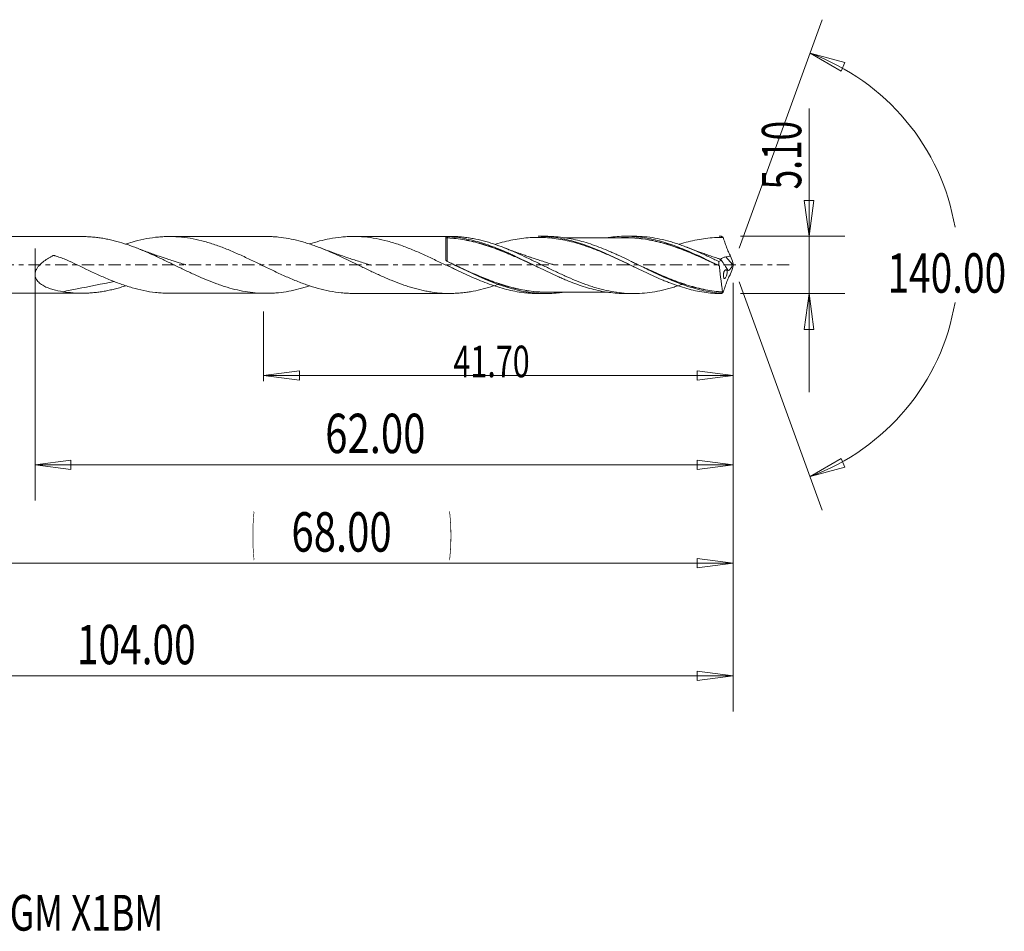
# Model space of a CAD drawing. Units: millimetres. Extents: x -45 to 92, y -59 to 22.
# Drawn here: x 5 to 92, y -59 to 22 of the extents above; entities that cross this region are included whole.
import ezdxf

# ---------------------------------------------------------------- set-up
doc = ezdxf.new("R2010")
doc.units = ezdxf.units.MM
doc.linetypes.add('CENTER', pattern=[47.5, 22, -8.5, 8.5, -8.5])
for name, color, linetype in [('1', 4, 'Continuous'), ('2', 7, 'Continuous'), ('SK2', 7, 'Continuous'), ('SK4', 2, 'CENTER'), ('SK6', 5, 'Continuous')]:
    doc.layers.add(name, color=color, linetype=linetype)
doc.styles.add('iso_b_vert', font='simplex.shx')
doc.dimstyles.get("Standard").update_dxf_attribs({"dimtxt": 0.18, "dimasz": 0.18, "dimexe": 0.18, "dimexo": 0.0625, "dimgap": 0.09, "dimtad": 1, "dimzin": 0, "dimdsep": 52, "dimtxsty": 'Standard', "dimcen": 0.09, "dimadec": 0, "dimazin": 0, "dimtfac": 1, "dimtdec": 4, "dimtofl": 0, "dimtmove": 0, "dimatfit": 3, "dimfxl": 1, "dimtolj": 1, "dimtzin": 0, "dimarcsym": 0})

# ---------------------------------------------------------------- blocks, each defined once
blk = doc.blocks.new('_U0')
at = {"layer": 'SK2', "lineweight": 13}
for p, q in [((68, -1.5875), (68, -29.67512)), ((0, -4.5875), (0, -29.67512)), ((0, -26.50012), (3.174998, -26.082123)), ((3.174998, -26.082123), (3.175002, -26.918117)), ((68, -26.50012), (64.824998, -26.082123)), ((64.825002, -26.918117), (64.824998, -26.082123)), ((0, -26.50012), (68, -26.50012)), ((0, -26.50012), (3.175002, -26.918117)), ((68, -26.50012), (64.825002, -26.918117))]:
    blk.add_line(p, q, dxfattribs=at)
at = {"layer": 'SK2', "lineweight": 18, "attachment_point": 7, "line_spacing_factor": 1.084337, "style": 'iso_b_vert'}
for s, insert, char_height in [('\\W0.1790;(', (25.244329, -25.400814), 3.175), ('\\W0.1969;)', (42.758393, -25.400814), 3.175), ('\\W0.7468;68.00', (28.770389, -25.467451), 3.50012)]:
    blk.add_mtext(s, dxfattribs=dict(at, insert=insert, char_height=char_height))
blk = doc.blocks.new('_Closed')
at = {"lineweight": -2}
for p, q in [((-1, 0.166667), (0, 0)), ((-1, 0.166667), (-1, -0.166667)), ((0, 0), (-1, -0.166667)), ((0, 0), (-1, 0))]:
    blk.add_line(p, q, dxfattribs=at)
blk = doc.blocks.new('_U1')
at = {"layer": '2', "lineweight": 13}
for p, q in [((74.75006, 13.889783), (74.75006, -11.3003)), ((74.332063, 5.724998), (75.168057, 5.725002)), ((74.75006, 2.55), (74.332063, 5.724998)), ((74.75006, 2.55), (75.168057, 5.725002)), ((68.6594, 2.55), (77.92506, 2.55)), ((68.6594, -2.55), (77.92506, -2.55)), ((74.75006, -2.55), (74.332063, -5.725002)), ((74.75006, -2.55), (75.168057, -5.724998)), ((75.168057, -5.724998), (74.332063, -5.725002))]:
    blk.add_line(p, q, dxfattribs=at)
at = {"layer": '2', "lineweight": 18, "insert": (74.060403, 6.707505), "char_height": 3.50012, "attachment_point": 7, "rotation": 90, "line_spacing_factor": 1.084337, "style": 'iso_b_vert'}
blk.add_mtext('\\W0.6563;5.10', dxfattribs=at)
blk = doc.blocks.new('_U4')
at = {"layer": 'SK2', "lineweight": 13}
for p, q in [((6, 1.4625), (6, -20.92482)), ((68, -1.5875), (68, -20.92482)), ((6, -17.74982), (9.174998, -17.331823)), ((9.174998, -17.331823), (9.175002, -18.167817)), ((68, -17.74982), (64.824998, -17.331823)), ((64.825002, -18.167817), (64.824998, -17.331823)), ((6, -17.74982), (68, -17.74982)), ((6, -17.74982), (9.175002, -18.167817)), ((68, -17.74982), (64.825002, -18.167817))]:
    blk.add_line(p, q, dxfattribs=at)
at = {"layer": 'SK2', "lineweight": 18, "insert": (31.770389, -16.717151), "char_height": 3.50012, "attachment_point": 7, "line_spacing_factor": 1.084337, "style": 'iso_b_vert'}
blk.add_mtext('\\W0.7468;62.00', dxfattribs=at)
blk = doc.blocks.new('_U5')
at = {"layer": 'SK2', "lineweight": 13}
for p, q in [((68, -1.5875), (68, -10.32)), ((26.3, -4.1375), (26.3, -10.32)), ((26.3, -9.82), (29.474998, -9.402003)), ((29.474998, -9.402003), (29.475002, -10.237997)), ((68, -9.82), (64.824998, -9.402003)), ((64.825002, -10.237997), (64.824998, -9.402003)), ((26.3, -9.82), (68, -9.82)), ((26.3, -9.82), (29.475002, -10.237997)), ((68, -9.82), (64.825002, -10.237997))]:
    blk.add_line(p, q, dxfattribs=at)
at = {"layer": 'SK2', "lineweight": 18, "insert": (43.168988, -9.973893), "char_height": 2.8, "attachment_point": 7, "line_spacing_factor": 1.084337, "style": 'iso_b_vert'}
blk.add_mtext('\\W0.7091;41.70', dxfattribs=at)
blk = doc.blocks.new('_U6')
at = {"layer": 'SK2', "lineweight": 13}
for p, q in [((-36, -1.5875), (-36, -39.67512)), ((68, -1.5875), (68, -39.67512)), ((-36, -36.50012), (-32.825002, -36.082123)), ((-36, -36.50012), (68, -36.50012)), ((-36, -36.50012), (-32.824998, -36.918117)), ((-32.825002, -36.082123), (-32.824998, -36.918117)), ((68, -36.50012), (64.824998, -36.082123)), ((64.825002, -36.918117), (64.824998, -36.082123)), ((68, -36.50012), (64.825002, -36.918117))]:
    blk.add_line(p, q, dxfattribs=at)
at = {"layer": 'SK2', "lineweight": 18, "insert": (9.715786, -35.467451), "char_height": 3.50012, "attachment_point": 7, "line_spacing_factor": 1.084337, "style": 'iso_b_vert'}
blk.add_mtext('\\W0.7237;104.00', dxfattribs=at)

msp = doc.modelspace()

# ---------------------------------------------------------------- linework, layer by layer
at = {"layer": '1', "lineweight": 13}
for p, q in [((74.84, 18.794), (77.937, 17.978)), ((74.84, 18.794), (77.62, 17.204)), ((77.937, 17.978), (77.62, 17.204)), ((74.84, -18.794), (77.62, -17.204)), ((77.62, -17.204), (77.937, -17.978)), ((74.84, -18.794), (77.937, -17.978))]:
    msp.add_line(p, q, dxfattribs=at)
at = {"layer": '1', "lineweight": 18}
for p, q in [((10.177, 2.514), (1.154, 2.509)), ((26.514, 2.525), (17.916, 2.519)), ((42.847, 2.535), (34.26, 2.529)), ((42.502, 0.42), (42.502, 2.509)), ((51.412, 2.54), (50.679, 2.54)), ((59.182, 2.545), (58.444, 2.545)), ((42.5, 0.003), (42.5, -0.033)), ((67.954, 0.04), (67.352, 0.705)), ((1.154, -2.509), (10.177, -2.514)), ((17.916, -2.519), (26.514, -2.525)), ((34.26, -2.529), (42.847, -2.535)), ((50.679, -2.54), (51.412, -2.54)), ((58.444, -2.545), (59.182, -2.545))]:
    msp.add_line(p, q, dxfattribs=at)
for centre, major_axis, ratio, start_param, end_param in [((42.603, 2.404), (-0.00006, 0.01), 0.007505, -3.034429, -1.463884), ((42.64, 2.403), (-0.00046, -0.00999), 0.423628, 0.122292, 1.686941)]:
    msp.add_ellipse(centre, major_axis=major_axis, ratio=ratio, start_param=start_param, end_param=end_param, dxfattribs=at)
for points, knots in [([(30.397, -1.854), (30.379, -1.86), (30.361, -1.866), (30.191, -1.921), (30.039, -1.968), (29.736, -2.057), (29.585, -2.099), (29.132, -2.216), (28.829, -2.283), (28.225, -2.394), (27.922, -2.437), (27.466, -2.484), (27.314, -2.496), (27.009, -2.515), (26.855, -2.52), (26.55, -2.526), (26.397, -2.525), (26.093, -2.517), (25.942, -2.51), (25.487, -2.479), (25.185, -2.446), (24.581, -2.355), (24.278, -2.298), (23.672, -2.16), (23.368, -2.079), (22.91, -1.942), (22.756, -1.894), (22.451, -1.792), (22.299, -1.739), (21.843, -1.574), (21.539, -1.457), (20.935, -1.207), (20.633, -1.076), (20.028, -0.804), (19.725, -0.662), (19.269, -0.446), (19.116, -0.373), (18.81, -0.226), (18.657, -0.151), (18.199, 0.071), (17.895, 0.218), (17.289, 0.509), (16.987, 0.652), (16.382, 0.929), (16.08, 1.065), (15.625, 1.258), (15.473, 1.321), (15.169, 1.444), (15.016, 1.505), (14.71, 1.621), (14.557, 1.677), (14.251, 1.784), (14.099, 1.835), (13.643, 1.982), (13.34, 2.069), (12.886, 2.183), (12.735, 2.219), (12.433, 2.284), (12.282, 2.314), (11.979, 2.367), (11.828, 2.391), (11.524, 2.432), (11.373, 2.45), (11.068, 2.479), (10.915, 2.491), (10.609, 2.507), (10.455, 2.512), (10.265, 2.514), (10.227, 2.514), (10.189, 2.514)], [0, 0, 0, 0, 0.00266, 0.00266, 0.025199, 0.025199, 0.047739, 0.047739, 0.092819, 0.092819, 0.137898, 0.137898, 0.160438, 0.160438, 0.182978, 0.182978, 0.205518, 0.205518, 0.228058, 0.228058, 0.273137, 0.273137, 0.318217, 0.318217, 0.363296, 0.363296, 0.385836, 0.385836, 0.408376, 0.408376, 0.453455, 0.453455, 0.498535, 0.498535, 0.543615, 0.543615, 0.566154, 0.566154, 0.588694, 0.588694, 0.633774, 0.633774, 0.678853, 0.678853, 0.723933, 0.723933, 0.746473, 0.746473, 0.769013, 0.769013, 0.791552, 0.791552, 0.814092, 0.814092, 0.859172, 0.859172, 0.881711, 0.881711, 0.904251, 0.904251, 0.926791, 0.926791, 0.949331, 0.949331, 0.971871, 0.971871, 0.99441, 0.99441, 1, 1, 1, 1]), ([(14.027, 1.845), (14.226, 1.911), (14.425, 1.972), (14.969, 2.128), (15.314, 2.214), (16.005, 2.355), (16.35, 2.41), (16.867, 2.469), (17.039, 2.484), (17.385, 2.507), (17.558, 2.514), (18.419, 2.53), (19.1, 2.476), (20.124, 2.302), (20.466, 2.229), (21.152, 2.054), (21.499, 1.952), (22.189, 1.723), (22.533, 1.596), (23.223, 1.324), (23.569, 1.178), (24.258, 0.872), (24.603, 0.713), (25.292, 0.386), (25.638, 0.219), (26.328, -0.116), (26.672, -0.283), (27.362, -0.613), (27.708, -0.775), (28.397, -1.086), (28.741, -1.236), (29.259, -1.447), (29.432, -1.515), (29.777, -1.646), (29.948, -1.708), (30.805, -2.006), (31.485, -2.196), (32.509, -2.391), (32.852, -2.442), (33.369, -2.493), (33.542, -2.506), (33.887, -2.524), (34.059, -2.529), (34.235, -2.529), (34.239, -2.529), (34.242, -2.529)], [0, 0, 0, 0, 0.029433, 0.029433, 0.080487, 0.080487, 0.131542, 0.131542, 0.157069, 0.157069, 0.182596, 0.182596, 0.284704, 0.284704, 0.335759, 0.335759, 0.386813, 0.386813, 0.437867, 0.437867, 0.488921, 0.488921, 0.539976, 0.539976, 0.59103, 0.59103, 0.642084, 0.642084, 0.693138, 0.693138, 0.744193, 0.744193, 0.76972, 0.76972, 0.795247, 0.795247, 0.897355, 0.897355, 0.94841, 0.94841, 0.973937, 0.973937, 0.999464, 0.999464, 1, 1, 1, 1]), ([(47.291, -1.665), (47.103, -1.734), (46.914, -1.8), (46.423, -1.963), (46.12, -2.054), (45.515, -2.213), (45.214, -2.282), (44.761, -2.367), (44.609, -2.392), (44.307, -2.437), (44.156, -2.457), (43.852, -2.489), (43.7, -2.502), (43.395, -2.522), (43.242, -2.529), (42.784, -2.539), (42.48, -2.533), (41.873, -2.494), (41.572, -2.462), (41.119, -2.396), (40.968, -2.371), (40.666, -2.315), (40.515, -2.284), (40.061, -2.182), (39.757, -2.103), (39.3, -1.967), (39.147, -1.919), (38.841, -1.818), (38.689, -1.766), (38.232, -1.602), (37.93, -1.484), (37.476, -1.298), (37.325, -1.234), (37.023, -1.104), (36.872, -1.037), (36.419, -0.833), (36.116, -0.693), (35.661, -0.475), (35.509, -0.402), (35.204, -0.255), (35.05, -0.181), (34.591, 0.042), (34.288, 0.191), (33.833, 0.41), (33.682, 0.482), (33.38, 0.625), (33.229, 0.697), (32.776, 0.907), (32.473, 1.042), (31.868, 1.303), (31.564, 1.428), (31.106, 1.603), (30.953, 1.661), (30.648, 1.77), (30.495, 1.822), (30.191, 1.921), (30.039, 1.968), (29.736, 2.057), (29.585, 2.099), (29.132, 2.216), (28.829, 2.283), (28.225, 2.394), (27.922, 2.437), (27.466, 2.484), (27.314, 2.496), (27.009, 2.515), (26.855, 2.52), (26.643, 2.524), (26.583, 2.525), (26.523, 2.525)], [0, 0, 0, 0, 0.027005, 0.027005, 0.070841, 0.070841, 0.114678, 0.114678, 0.136596, 0.136596, 0.158514, 0.158514, 0.180433, 0.180433, 0.202351, 0.202351, 0.246188, 0.246188, 0.290024, 0.290024, 0.311942, 0.311942, 0.333861, 0.333861, 0.377697, 0.377697, 0.399615, 0.399615, 0.421534, 0.421534, 0.46537, 0.46537, 0.487288, 0.487288, 0.509207, 0.509207, 0.553043, 0.553043, 0.574961, 0.574961, 0.59688, 0.59688, 0.640716, 0.640716, 0.662634, 0.662634, 0.684553, 0.684553, 0.728389, 0.728389, 0.772226, 0.772226, 0.794144, 0.794144, 0.816062, 0.816062, 0.837981, 0.837981, 0.859899, 0.859899, 0.903735, 0.903735, 0.947572, 0.947572, 0.96949, 0.96949, 0.991408, 0.991408, 1, 1, 1, 1]), ([(30.387, 1.858), (30.982, 2.054), (31.574, 2.213), (32.509, 2.391), (32.852, 2.442), (33.369, 2.493), (33.542, 2.506), (33.887, 2.524), (34.059, 2.529), (34.576, 2.531), (34.92, 2.515), (35.611, 2.451), (35.956, 2.403), (36.644, 2.275), (36.989, 2.196), (37.679, 2.009), (38.024, 1.902), (38.713, 1.664), (39.057, 1.534), (39.748, 1.253), (40.092, 1.104), (40.609, 0.871), (40.781, 0.791), (41.126, 0.63), (41.298, 0.548), (41.816, 0.301), (42.158, 0.134), (42.5, -0.033)], [0, 0, 0, 0, 0.148211, 0.148211, 0.23339, 0.23339, 0.27598, 0.27598, 0.318569, 0.318569, 0.403748, 0.403748, 0.488927, 0.488927, 0.574106, 0.574106, 0.659285, 0.659285, 0.744463, 0.744463, 0.829642, 0.829642, 0.872232, 0.872232, 0.914821, 0.914821, 1, 1, 1, 1]), ([(42.502, 2.509), (42.502, 2.514), (42.52, 2.518), (42.578, 2.522), (42.616, 2.522), (42.646, 2.52)], [0, 0, 0, 0, 0.5, 0.5, 1, 1, 1, 1]), ([(42.603, 2.405), (42.587, 2.405), (42.572, 2.408), (42.546, 2.418), (42.535, 2.424), (42.51, 2.447), (42.502, 2.465), (42.502, 2.482)], [0, 0, 0, 0, 0.25, 0.25, 0.5, 0.5, 1, 1, 1, 1]), ([(42.502, 2.482), (42.502, 2.462), (42.51, 2.442), (42.535, 2.416), (42.546, 2.408), (42.572, 2.397), (42.587, 2.394), (42.603, 2.394)], [0, 0, 0, 0, 0.5, 0.5, 0.75, 0.75, 1, 1, 1, 1]), ([(42.603, 2.394), (42.603, 2.38), (42.603, 2.354), (42.603, 2.3), (42.603, 2.279), (42.603, 2.232), (42.603, 2.206), (42.603, 2.119), (42.603, 2.052), (42.603, 1.9), (42.603, 1.814), (42.603, 1.625), (42.602, 1.523), (42.602, 1.304), (42.602, 1.19), (42.602, 0.952), (42.602, 0.829), (42.602, 0.572), (42.602, 0.439), (42.602, 0.305)], [0, 0, 0, 0, 0.125, 0.125, 0.1875, 0.1875, 0.25, 0.25, 0.375, 0.375, 0.5, 0.5, 0.625, 0.625, 0.75, 0.75, 0.875, 0.875, 1, 1, 1, 1]), ([(50.808, -0.263), (50.606, -0.17), (50.405, -0.076), (49.953, 0.134), (49.702, 0.25), (49.198, 0.48), (48.946, 0.594), (48.566, 0.762), (48.439, 0.818), (48.186, 0.927), (48.06, 0.981), (47.682, 1.139), (47.43, 1.241), (46.929, 1.434), (46.679, 1.526), (46.178, 1.698), (45.927, 1.779), (45.425, 1.927), (45.173, 1.995), (44.668, 2.117), (44.414, 2.17), (43.653, 2.309), (43.147, 2.37), (42.64, 2.393)], [0, 0, 0, 0, 0.074545, 0.074545, 0.167091, 0.167091, 0.259636, 0.259636, 0.305909, 0.305909, 0.352182, 0.352182, 0.444727, 0.444727, 0.537273, 0.537273, 0.629818, 0.629818, 0.722364, 0.722364, 0.814909, 0.814909, 1, 1, 1, 1]), ([(42.645, 2.404), (43.151, 2.382), (43.657, 2.321), (44.418, 2.183), (44.672, 2.13), (45.176, 2.009), (45.428, 1.941), (45.93, 1.793), (46.18, 1.712), (46.681, 1.539), (46.931, 1.448), (47.433, 1.254), (47.684, 1.153), (48.062, 0.994), (48.188, 0.941), (48.441, 0.831), (48.568, 0.775), (48.948, 0.606), (49.2, 0.492), (49.703, 0.261), (49.954, 0.144), (50.247, 0.008), (50.29, -0.012), (50.332, -0.032)], [0, 0, 0, 0, 0.196647, 0.196647, 0.294971, 0.294971, 0.393294, 0.393294, 0.491618, 0.491618, 0.589942, 0.589942, 0.688265, 0.688265, 0.737427, 0.737427, 0.786589, 0.786589, 0.884912, 0.884912, 0.983236, 0.983236, 1, 1, 1, 1]), ([(42.646, 2.52), (43.151, 2.494), (43.655, 2.432), (44.414, 2.29), (44.667, 2.233), (45.171, 2.106), (45.422, 2.035), (45.923, 1.881), (46.173, 1.797), (46.672, 1.617), (46.921, 1.521), (47.421, 1.319), (47.672, 1.213), (48.049, 1.048), (48.175, 0.992), (48.427, 0.877), (48.553, 0.819), (48.932, 0.642), (49.184, 0.523), (49.686, 0.282), (49.936, 0.16), (50.435, -0.084), (50.684, -0.206), (51.184, -0.447), (51.434, -0.567), (51.935, -0.802), (52.186, -0.918), (52.565, -1.088), (52.692, -1.143), (52.944, -1.252), (53.07, -1.305), (53.447, -1.46), (53.698, -1.559), (54.197, -1.745), (54.447, -1.832), (54.946, -1.993), (55.195, -2.067), (55.695, -2.2), (55.946, -2.259), (56.45, -2.362), (56.703, -2.406), (57.207, -2.476), (57.458, -2.502), (57.954, -2.536), (58.199, -2.544), (58.443, -2.545)], [0, 0, 0, 0, 0.095329, 0.095329, 0.142993, 0.142993, 0.190658, 0.190658, 0.238322, 0.238322, 0.285987, 0.285987, 0.333651, 0.333651, 0.357483, 0.357483, 0.381316, 0.381316, 0.42898, 0.42898, 0.476644, 0.476644, 0.524309, 0.524309, 0.571973, 0.571973, 0.619638, 0.619638, 0.64347, 0.64347, 0.667302, 0.667302, 0.714967, 0.714967, 0.762631, 0.762631, 0.810296, 0.810296, 0.85796, 0.85796, 0.905624, 0.905624, 0.953289, 0.953289, 1, 1, 1, 1]), ([(63.6, -1.681), (63.586, -1.686), (63.572, -1.691), (63.405, -1.752), (63.252, -1.806), (62.947, -1.908), (62.795, -1.957), (62.492, -2.048), (62.34, -2.092), (61.887, -2.213), (61.585, -2.283), (60.982, -2.399), (60.68, -2.445), (60.074, -2.512), (59.771, -2.533), (59.312, -2.545), (59.159, -2.546), (58.854, -2.541), (58.703, -2.535), (58.248, -2.508), (57.946, -2.477), (57.342, -2.391), (57.041, -2.335), (56.436, -2.202), (56.134, -2.122), (55.678, -1.988), (55.525, -1.941), (55.219, -1.841), (55.066, -1.788), (54.61, -1.624), (54.307, -1.508), (53.702, -1.259), (53.401, -1.128), (52.797, -0.857), (52.495, -0.715), (52.041, -0.499), (51.889, -0.426), (51.584, -0.279), (51.432, -0.205), (50.973, 0.02), (50.668, 0.168), (50.062, 0.462), (49.76, 0.607), (49.156, 0.888), (48.855, 1.026), (48.401, 1.223), (48.25, 1.286), (47.947, 1.412), (47.795, 1.473), (47.338, 1.651), (47.031, 1.761), (46.423, 1.963), (46.12, 2.054), (45.515, 2.213), (45.214, 2.282), (44.761, 2.367), (44.609, 2.392), (44.307, 2.437), (44.156, 2.457), (43.852, 2.489), (43.7, 2.502), (43.395, 2.522), (43.242, 2.529), (43.01, 2.534), (42.931, 2.535), (42.851, 2.535)], [0, 0, 0, 0, 0.002017, 0.002017, 0.023941, 0.023941, 0.045865, 0.045865, 0.067789, 0.067789, 0.111638, 0.111638, 0.155486, 0.155486, 0.199334, 0.199334, 0.221258, 0.221258, 0.243182, 0.243182, 0.28703, 0.28703, 0.330879, 0.330879, 0.374727, 0.374727, 0.396651, 0.396651, 0.418575, 0.418575, 0.462423, 0.462423, 0.506272, 0.506272, 0.55012, 0.55012, 0.572044, 0.572044, 0.593968, 0.593968, 0.637816, 0.637816, 0.681664, 0.681664, 0.725513, 0.725513, 0.747437, 0.747437, 0.769361, 0.769361, 0.813209, 0.813209, 0.857057, 0.857057, 0.900906, 0.900906, 0.92283, 0.92283, 0.944754, 0.944754, 0.966678, 0.966678, 0.988602, 0.988602, 1, 1, 1, 1]), ([(59.259, -0.197), (59.059, -0.103), (58.859, -0.009), (58.402, 0.206), (58.146, 0.326), (57.633, 0.563), (57.377, 0.68), (56.863, 0.909), (56.606, 1.02), (55.834, 1.342), (55.319, 1.541), (54.292, 1.886), (53.78, 2.033), (52.751, 2.265), (52.237, 2.349), (51.465, 2.423), (51.208, 2.438), (50.695, 2.451), (50.438, 2.449), (49.925, 2.426), (49.668, 2.406), (49.155, 2.348), (48.899, 2.311), (48.135, 2.175), (47.627, 2.052), (47.035, 1.877), (46.953, 1.852), (46.87, 1.826)], [0, 0, 0, 0, 0.048323, 0.048323, 0.110429, 0.110429, 0.172535, 0.172535, 0.23464, 0.23464, 0.358852, 0.358852, 0.483063, 0.483063, 0.607274, 0.607274, 0.66938, 0.66938, 0.731486, 0.731486, 0.793591, 0.793591, 0.855697, 0.855697, 0.979908, 0.979908, 1, 1, 1, 1]), ([(50.694, 2.54), (51.025, 2.54), (51.356, 2.524), (52.192, 2.446), (52.698, 2.364), (53.462, 2.19), (53.717, 2.124), (54.102, 2.013), (54.231, 1.974), (54.487, 1.893), (54.614, 1.851), (55.762, 1.457), (56.767, 1.007), (58.046, 0.396), (58.303, 0.271), (58.814, 0.021), (59.069, -0.104), (59.83, -0.475), (60.336, -0.718), (61.097, -1.063), (61.351, -1.175), (61.734, -1.337), (61.861, -1.39), (62.117, -1.493), (62.246, -1.544), (62.887, -1.789), (63.394, -1.96), (64.408, -2.241), (64.913, -2.352), (65.677, -2.466), (65.932, -2.495), (66.445, -2.536), (66.702, -2.548), (66.958, -2.55)], [0, 0, 0, 0, 0.061077, 0.061077, 0.15497, 0.15497, 0.201916, 0.201916, 0.225389, 0.225389, 0.248862, 0.248862, 0.436646, 0.436646, 0.483593, 0.483593, 0.530539, 0.530539, 0.624431, 0.624431, 0.671377, 0.671377, 0.69485, 0.69485, 0.718323, 0.718323, 0.812215, 0.812215, 0.906108, 0.906108, 0.953054, 0.953054, 1, 1, 1, 1]), ([(66.948, -2.519), (66.437, -2.479), (65.928, -2.403), (65.16, -2.239), (64.905, -2.176), (64.396, -2.035), (64.143, -1.958), (63.384, -1.706), (62.88, -1.512), (62.12, -1.192), (61.866, -1.08), (61.356, -0.849), (61.1, -0.729), (60.335, -0.366), (59.83, -0.117), (58.82, 0.376), (58.315, 0.621), (57.679, 0.913), (57.552, 0.971), (57.296, 1.085), (57.168, 1.142), (56.785, 1.307), (56.53, 1.412), (55.769, 1.711), (55.265, 1.887), (54.254, 2.183), (53.747, 2.302), (52.979, 2.43), (52.724, 2.464), (52.216, 2.514), (51.962, 2.529), (51.612, 2.539), (51.514, 2.54), (51.417, 2.54)], [0, 0, 0, 0, 0.098107, 0.098107, 0.14716, 0.14716, 0.196213, 0.196213, 0.29432, 0.29432, 0.343373, 0.343373, 0.392426, 0.392426, 0.490533, 0.490533, 0.588639, 0.588639, 0.613166, 0.613166, 0.637692, 0.637692, 0.686746, 0.686746, 0.784852, 0.784852, 0.882959, 0.882959, 0.932012, 0.932012, 0.981065, 0.981065, 1, 1, 1, 1]), ([(58.442, 2.416), (58.177, 2.416), (57.73, 2.417), (57.127, 2.416), (56.624, 2.415), (56.151, 2.415), (55.69, 2.416), (55.187, 2.415), (54.598, 2.414), (54.019, 2.415), (53.506, 2.414), (53.181, 2.414), (52.99, 2.414), (52.939, 2.414)], [0, 0, 0, 0, 0.144168, 0.243976, 0.328832, 0.418274, 0.50187, 0.580019, 0.692505, 0.822976, 0.895779, 0.972425, 1, 1, 1, 1]), ([(56.915, 2.435), (56.928, 2.437), (56.942, 2.439), (57.207, 2.476), (57.458, 2.502), (57.959, 2.536), (58.209, 2.545), (58.708, 2.544), (58.957, 2.535), (59.456, 2.5), (59.706, 2.474), (60.208, 2.403), (60.459, 2.359), (60.965, 2.255), (61.218, 2.196), (61.719, 2.061), (61.969, 1.986), (62.717, 1.743), (63.216, 1.556), (63.967, 1.245), (64.217, 1.135), (64.721, 0.909), (64.974, 0.792), (65.731, 0.436), (66.234, 0.19), (66.737, -0.058)], [0, 0, 0, 0, 0.00406, 0.00406, 0.080671, 0.080671, 0.157282, 0.157282, 0.233892, 0.233892, 0.310503, 0.310503, 0.387114, 0.387114, 0.463725, 0.463725, 0.540335, 0.540335, 0.693557, 0.693557, 0.770168, 0.770168, 0.846778, 0.846778, 1, 1, 1, 1]), ([(58.103, 2.421), (58.239, 2.425), (58.375, 2.426), (58.763, 2.424), (59.017, 2.415), (59.521, 2.378), (59.772, 2.35), (60.273, 2.281), (60.523, 2.239), (61.022, 2.138), (61.272, 2.079), (61.771, 1.95), (62.02, 1.879), (62.521, 1.722), (62.773, 1.637), (63.279, 1.455), (63.533, 1.358), (64.037, 1.157), (64.288, 1.053), (64.789, 0.837), (65.04, 0.726), (65.731, 0.414), (66.173, 0.21), (66.616, 0.002)], [0, 0, 0, 0, 0.047613, 0.047613, 0.136113, 0.136113, 0.224612, 0.224612, 0.313111, 0.313111, 0.401611, 0.401611, 0.49011, 0.49011, 0.57861, 0.57861, 0.667109, 0.667109, 0.755609, 0.755609, 0.844108, 0.844108, 1, 1, 1, 1]), ([(66.801, -0.096), (66.297, 0.14), (65.796, 0.373), (65.044, 0.711), (64.794, 0.821), (64.292, 1.037), (64.041, 1.141), (63.537, 1.342), (63.283, 1.439), (62.777, 1.621), (62.525, 1.706), (62.024, 1.863), (61.774, 1.934), (61.275, 2.064), (61.025, 2.123), (60.525, 2.225), (60.276, 2.267), (59.775, 2.337), (59.523, 2.365), (59.019, 2.404), (58.765, 2.413), (58.485, 2.415), (58.458, 2.416), (58.431, 2.416)], [0, 0, 0, 0, 0.18005, 0.18005, 0.270076, 0.270076, 0.360101, 0.360101, 0.450126, 0.450126, 0.540151, 0.540151, 0.630176, 0.630176, 0.720202, 0.720202, 0.810227, 0.810227, 0.900252, 0.900252, 0.990277, 0.990277, 1, 1, 1, 1]), ([(66.735, 0.299), (66.584, 0.373), (66.432, 0.446), (66.129, 0.591), (65.978, 0.663), (65.526, 0.876), (65.224, 1.013), (64.62, 1.278), (64.318, 1.405), (63.863, 1.583), (63.71, 1.641), (63.405, 1.752), (63.252, 1.806), (62.947, 1.908), (62.795, 1.957), (62.492, 2.048), (62.34, 2.092), (61.887, 2.213), (61.585, 2.283), (60.982, 2.399), (60.68, 2.445), (60.074, 2.512), (59.771, 2.533), (59.371, 2.544), (59.277, 2.545), (59.183, 2.545)], [0, 0, 0, 0, 0.060183, 0.060183, 0.120365, 0.120365, 0.24073, 0.24073, 0.361095, 0.361095, 0.421278, 0.421278, 0.48146, 0.48146, 0.541643, 0.541643, 0.601825, 0.601825, 0.72219, 0.72219, 0.842555, 0.842555, 0.96292, 0.96292, 1, 1, 1, 1]), ([(67.112, 2.448), (66.855, 2.45), (66.599, 2.443), (66.086, 2.412), (65.828, 2.388), (65.057, 2.289), (64.542, 2.188), (63.772, 1.991), (63.516, 1.918), (63.246, 1.834), (63.234, 1.83), (63.221, 1.826)], [0, 0, 0, 0, 0.198059, 0.198059, 0.396118, 0.396118, 0.792237, 0.792237, 0.990296, 0.990296, 1, 1, 1, 1]), ([(66.958, 2.55), (66.977, 2.537), (66.995, 2.525), (67.026, 2.505), (67.038, 2.497), (67.058, 2.484), (67.065, 2.479), (67.078, 2.47), (67.082, 2.467), (67.09, 2.462), (67.093, 2.46), (67.098, 2.456), (67.1, 2.455), (67.103, 2.453), (67.105, 2.452), (67.107, 2.451), (67.108, 2.45), (67.109, 2.449), (67.109, 2.449), (67.11, 2.448), (67.111, 2.448), (67.111, 2.448), (67.111, 2.448), (67.112, 2.448)], [0, 0, 0, 0, 0.362812, 0.362812, 0.598034, 0.598034, 0.747203, 0.747203, 0.841386, 0.841386, 0.900938, 0.900938, 0.938699, 0.938699, 0.962924, 0.962924, 0.978493, 0.978493, 0.987795, 0.987795, 0.996203, 0.996203, 1, 1, 1, 1]), ([(67.116, 2.445), (67.106, 2.452), (67.097, 2.455), (67.082, 2.456), (67.076, 2.453), (67.071, 2.447)], [0, 0, 0, 0, 0.5, 0.5, 1, 1, 1, 1]), ([(67.116, 2.445), (67.166, 2.302), (67.216, 2.158), (67.291, 1.942), (67.316, 1.87), (67.366, 1.725), (67.391, 1.653), (67.443, 1.509), (67.471, 1.437), (67.527, 1.297), (67.557, 1.229), (67.618, 1.096), (67.65, 1.031), (67.716, 0.905), (67.751, 0.844), (67.787, 0.786)], [0, 0, 0, 0, 0.25, 0.25, 0.375, 0.375, 0.5, 0.5, 0.625, 0.625, 0.75, 0.75, 0.875, 0.875, 1, 1, 1, 1]), ([(19.398, 0.011), (19.398, 0.011), (19.398, 0.011), (19.398, 0.012), (19.398, 0.012), (19.397, 0.012), (19.396, 0.012), (19.394, 0.013), (19.39, 0.014), (19.383, 0.016), (19.37, 0.02), (19.344, 0.028), (19.287, 0.045), (19.155, 0.085), (18.812, 0.189), (18.319, 0.343), (17.67, 0.553), (16.921, 0.806), (16.019, 1.125), (15.36, 1.373), (15.024, 1.503)], [0, 0, 0, 0, 0.00005, 0.000104, 0.000152, 0.000243, 0.000765, 0.001168, 0.001897, 0.003245, 0.005796, 0.010804, 0.021198, 0.044396, 0.100583, 0.254038, 0.379751, 0.543172, 0.766504, 1, 1, 1, 1]), ([(35.886, -0.027), (35.886, -0.027), (35.886, -0.027), (35.886, -0.027), (35.886, -0.027), (35.886, -0.027), (35.881, -0.025), (35.871, -0.023), (35.853, -0.017), (35.775, 0.005), (35.579, 0.062), (35.216, 0.171), (34.748, 0.317), (34.248, 0.478), (33.721, 0.653), (33.079, 0.872), (32.28, 1.157), (31.686, 1.381), (31.376, 1.502)], [0, 0, 0, 0, 0.000041, 0.000083, 0.000119, 0.000151, 0.000319, 0.003758, 0.006813, 0.013048, 0.056039, 0.136646, 0.251834, 0.364329, 0.466895, 0.601128, 0.790903, 1, 1, 1, 1]), ([(52.034, 0.03), (52.034, 0.03), (52.034, 0.03), (52.034, 0.03), (52.034, 0.03), (52.033, 0.03), (52.033, 0.031), (52.025, 0.033), (52.011, 0.037), (51.986, 0.045), (51.944, 0.058), (51.848, 0.088), (51.604, 0.162), (51.213, 0.283), (50.755, 0.428), (50.394, 0.547), (50.12, 0.638), (49.843, 0.732), (49.347, 0.902), (48.602, 1.168), (47.991, 1.399), (47.661, 1.527)], [0, 0, 0, 0, 0.000002, 0.000072, 0.000129, 0.000182, 0.000434, 0.000614, 0.00575, 0.009964, 0.017882, 0.03478, 0.075905, 0.184338, 0.300646, 0.386727, 0.431079, 0.4875, 0.576435, 0.770778, 1, 1, 1, 1]), ([(66.778, 0.536), (66.694, 0.563), (66.47, 0.636), (66.083, 0.768), (65.528, 0.961), (64.818, 1.217), (64.276, 1.423), (63.984, 1.537)], [0, 0, 0, 0, 0.088934, 0.238064, 0.413986, 0.683049, 1, 1, 1, 1]), ([(8.467, -2.379), (8.169, -2.333), (7.875, -2.272), (7.448, -2.15), (7.307, -2.104), (7.032, -1.997), (6.897, -1.936), (6.641, -1.795), (6.517, -1.715), (6.351, -1.574), (6.299, -1.524), (6.204, -1.416), (6.159, -1.357), (6.084, -1.228), (6.054, -1.16), (6.022, -1.051), (6.013, -1.013), (6.002, -0.937), (5.999, -0.899), (5.998, -0.782), (6.009, -0.702), (6.04, -0.584), (6.053, -0.546), (6.083, -0.47), (6.1, -0.432), (6.157, -0.322), (6.202, -0.252), (6.301, -0.119), (6.356, -0.056), (6.528, 0.125), (6.653, 0.232), (6.917, 0.43), (7.056, 0.521), (7.269, 0.648), (7.34, 0.689), (7.449, 0.747), (7.486, 0.767), (7.54, 0.795), (7.559, 0.804), (7.586, 0.818), (7.595, 0.823), (7.614, 0.831), (7.624, 0.833), (7.655, 0.837), (7.676, 0.836), (7.716, 0.828), (7.735, 0.821), (7.794, 0.803), (7.834, 0.791), (7.951, 0.754), (8.029, 0.728), (8.263, 0.649), (8.417, 0.592), (8.876, 0.411), (9.177, 0.276), (9.474, 0.132)], [0, 0, 0, 0, 0.125, 0.125, 0.1875, 0.1875, 0.25, 0.25, 0.3125, 0.3125, 0.34375, 0.34375, 0.375, 0.375, 0.40625, 0.40625, 0.421875, 0.421875, 0.4375, 0.4375, 0.46875, 0.46875, 0.484375, 0.484375, 0.5, 0.5, 0.53125, 0.53125, 0.5625, 0.5625, 0.625, 0.625, 0.6875, 0.6875, 0.71875, 0.71875, 0.734375, 0.734375, 0.742187, 0.742187, 0.746094, 0.746094, 0.75, 0.75, 0.757812, 0.757812, 0.765625, 0.765625, 0.78125, 0.78125, 0.8125, 0.8125, 0.875, 0.875, 1, 1, 1, 1]), ([(9.474, 0.132), (10.166, -0.202), (10.848, -0.535), (11.872, -1.001), (12.213, -1.151), (12.727, -1.365), (12.899, -1.434), (13.243, -1.568), (13.416, -1.632), (13.934, -1.818), (14.279, -1.93), (14.969, -2.128), (15.314, -2.214), (16.005, -2.355), (16.35, -2.41), (16.867, -2.469), (17.039, -2.484), (17.385, -2.507), (17.558, -2.514), (17.79, -2.519), (17.851, -2.519), (17.911, -2.519)], [0, 0, 0, 0, 0.244648, 0.244648, 0.366972, 0.366972, 0.428134, 0.428134, 0.489296, 0.489296, 0.611621, 0.611621, 0.733945, 0.733945, 0.856269, 0.856269, 0.917431, 0.917431, 0.978593, 0.978593, 1, 1, 1, 1]), ([(42.5, 0.003), (42.757, -0.122), (43.014, -0.248), (43.527, -0.495), (43.783, -0.617), (44.548, -0.974), (45.058, -1.201), (45.826, -1.513), (46.083, -1.612), (46.595, -1.797), (46.85, -1.883), (47.613, -2.119), (48.119, -2.248), (48.88, -2.391), (49.134, -2.43), (49.517, -2.476), (49.644, -2.49), (49.9, -2.511), (50.029, -2.52), (50.337, -2.535), (50.515, -2.54), (50.694, -2.54)], [0, 0, 0, 0, 0.093467, 0.093467, 0.186934, 0.186934, 0.373867, 0.373867, 0.467334, 0.467334, 0.560801, 0.560801, 0.747734, 0.747734, 0.841201, 0.841201, 0.887934, 0.887934, 0.934668, 0.934668, 1, 1, 1, 1]), ([(42.558, 0.331), (42.541, 0.339), (42.527, 0.352), (42.507, 0.383), (42.502, 0.401), (42.502, 0.42)], [0, 0, 0, 0, 0.5, 0.5, 1, 1, 1, 1]), ([(52.941, -2.433), (52.783, -2.455), (52.626, -2.473), (52.216, -2.514), (51.962, -2.529), (51.204, -2.55), (50.699, -2.528), (49.939, -2.441), (49.685, -2.403), (49.174, -2.31), (48.918, -2.255), (47.643, -1.94), (46.641, -1.567), (45.368, -1.01), (45.112, -0.894), (44.6, -0.656), (44.345, -0.535), (43.58, -0.167), (43.071, 0.083), (42.558, 0.331)], [0, 0, 0, 0, 0.045262, 0.045262, 0.118704, 0.118704, 0.265586, 0.265586, 0.339028, 0.339028, 0.412469, 0.412469, 0.706235, 0.706235, 0.779676, 0.779676, 0.853117, 0.853117, 1, 1, 1, 1]), ([(42.779, 0.224), (43.234, 0.014), (43.688, -0.197), (44.4, -0.522), (44.657, -0.638), (45.168, -0.863), (45.422, -0.972), (46.184, -1.288), (46.691, -1.482), (47.453, -1.739), (47.707, -1.819), (48.09, -1.93), (48.218, -1.965), (48.475, -2.031), (48.604, -2.063), (49.245, -2.211), (49.754, -2.298), (50.652, -2.392), (51.043, -2.412), (51.434, -2.413)], [0, 0, 0, 0, 0.156529, 0.156529, 0.244938, 0.244938, 0.333348, 0.333348, 0.510167, 0.510167, 0.598576, 0.598576, 0.642781, 0.642781, 0.686986, 0.686986, 0.863805, 0.863805, 1, 1, 1, 1]), ([(51.917, -2.412), (51.871, -2.414), (51.826, -2.416), (51.272, -2.433), (50.765, -2.415), (49.75, -2.31), (49.241, -2.224), (48.6, -2.076), (48.471, -2.045), (48.215, -1.978), (48.087, -1.943), (47.703, -1.833), (47.449, -1.753), (46.687, -1.496), (46.181, -1.301), (45.418, -0.985), (45.164, -0.875), (44.653, -0.65), (44.396, -0.533), (43.826, -0.273), (43.514, -0.128), (43.203, 0.017)], [0, 0, 0, 0, 0.015536, 0.015536, 0.19109, 0.19109, 0.366645, 0.366645, 0.410533, 0.410533, 0.454422, 0.454422, 0.542199, 0.542199, 0.717753, 0.717753, 0.80553, 0.80553, 0.893307, 0.893307, 1, 1, 1, 1]), ([(58.88, 0.339), (58.943, 0.31), (59.006, 0.281), (59.196, 0.193), (59.324, 0.134), (59.962, -0.162), (60.469, -0.398), (61.481, -0.853), (61.987, -1.072), (62.752, -1.374), (63.008, -1.471), (63.522, -1.654), (63.778, -1.739), (64.543, -1.974), (65.05, -2.104), (65.811, -2.252), (66.065, -2.293), (66.574, -2.36), (66.829, -2.384), (67.085, -2.4)], [0, 0, 0, 0, 0.022705, 0.022705, 0.069243, 0.069243, 0.255394, 0.255394, 0.441546, 0.441546, 0.534621, 0.534621, 0.627697, 0.627697, 0.813849, 0.813849, 0.906924, 0.906924, 1, 1, 1, 1]), ([(66.969, 0.401), (66.929, 0.392), (66.889, 0.378), (66.811, 0.344), (66.772, 0.324), (66.735, 0.299)], [0, 0, 0, 0, 0.5, 0.5, 1, 1, 1, 1]), ([(66.969, 0.401), (66.939, 0.425), (66.912, 0.447), (66.874, 0.476), (66.861, 0.485), (66.838, 0.502), (66.827, 0.51), (66.807, 0.522), (66.798, 0.526), (66.785, 0.532), (66.78, 0.534), (66.775, 0.536)], [0, 0, 0, 0, 0.345536, 0.345536, 0.518304, 0.518304, 0.691072, 0.691072, 0.86384, 0.86384, 1, 1, 1, 1]), ([(66.836, 0.471), (66.853, 0.484), (66.872, 0.498), (66.92, 0.531), (66.951, 0.551), (67.017, 0.59), (67.054, 0.609), (67.132, 0.645), (67.173, 0.661), (67.26, 0.688), (67.306, 0.698), (67.352, 0.705)], [0, 0, 0, 0, 0.169666, 0.169666, 0.37725, 0.37725, 0.584833, 0.584833, 0.792417, 0.792417, 1, 1, 1, 1]), ([(67.954, 0.04), (67.94, -0.006), (67.925, -0.051), (67.89, -0.139), (67.87, -0.182), (67.829, -0.261), (67.808, -0.298), (67.763, -0.365), (67.74, -0.394), (67.695, -0.44), (67.673, -0.458), (67.631, -0.48), (67.611, -0.485), (67.582, -0.482), (67.572, -0.479), (67.562, -0.475)], [0, 0, 0, 0, 0.151357, 0.151357, 0.302715, 0.302715, 0.454072, 0.454072, 0.605429, 0.605429, 0.756786, 0.756786, 0.908144, 0.908144, 1, 1, 1, 1]), ([(67.083, -2.412), (66.827, -2.396), (66.571, -2.372), (66.062, -2.306), (65.808, -2.265), (65.047, -2.118), (64.54, -1.988), (63.775, -1.753), (63.52, -1.668), (63.005, -1.485), (62.749, -1.388), (61.985, -1.085), (61.479, -0.866), (60.564, -0.454), (60.156, -0.264), (59.746, -0.073)], [0, 0, 0, 0, 0.104042, 0.104042, 0.208084, 0.208084, 0.416168, 0.416168, 0.52021, 0.52021, 0.624252, 0.624252, 0.832337, 0.832337, 1, 1, 1, 1]), ([(66.796, -0.083), (66.796, -0.083), (66.797, -0.084), (66.798, -0.085), (66.799, -0.086), (66.8, -0.089), (66.8, -0.09), (66.801, -0.093), (66.801, -0.095), (66.801, -0.096)], [0, 0, 0, 0, 0.274297, 0.274297, 0.510839, 0.510839, 0.783709, 0.783709, 1, 1, 1, 1]), ([(66.801, -0.096), (66.805, -0.238), (66.814, -0.378), (66.833, -0.583), (66.84, -0.651), (66.855, -0.786), (66.863, -0.852), (66.888, -1.049), (66.906, -1.173), (66.93, -1.351), (66.938, -1.408), (66.954, -1.521), (66.961, -1.575), (66.982, -1.732), (66.995, -1.828), (67.011, -1.957), (67.016, -1.997), (67.025, -2.074), (67.029, -2.11), (67.042, -2.209), (67.049, -2.264), (67.065, -2.35), (67.074, -2.381), (67.085, -2.4)], [0, 0, 0, 0, 0.125, 0.125, 0.1875, 0.1875, 0.25, 0.25, 0.375, 0.375, 0.4375, 0.4375, 0.5, 0.5, 0.625, 0.625, 0.6875, 0.6875, 0.75, 0.75, 0.875, 0.875, 1, 1, 1, 1]), ([(67.116, -2.445), (67.166, -2.302), (67.216, -2.158), (67.291, -1.942), (67.316, -1.87), (67.366, -1.725), (67.391, -1.653), (67.443, -1.509), (67.471, -1.437), (67.527, -1.297), (67.557, -1.229), (67.618, -1.096), (67.65, -1.031), (67.716, -0.905), (67.751, -0.844), (67.787, -0.786)], [0, 0, 0, 0, 0.25, 0.25, 0.375, 0.375, 0.5, 0.5, 0.625, 0.625, 0.75, 0.75, 0.875, 0.875, 1, 1, 1, 1]), ([(67.32, -1.136), (67.299, -1.163), (67.28, -1.182), (67.244, -1.201), (67.227, -1.202), (67.197, -1.185), (67.185, -1.168), (67.163, -1.115), (67.155, -1.08), (67.146, -1.016), (67.144, -0.993), (67.142, -0.945), (67.142, -0.919), (67.144, -0.866), (67.146, -0.839), (67.152, -0.784), (67.156, -0.756), (67.167, -0.703), (67.173, -0.677), (67.188, -0.628), (67.197, -0.606), (67.225, -0.542), (67.246, -0.509), (67.314, -0.435), (67.363, -0.42), (67.412, -0.441), (67.422, -0.448), (67.439, -0.464), (67.447, -0.475), (67.461, -0.5), (67.468, -0.514), (67.477, -0.548), (67.481, -0.567), (67.485, -0.608), (67.486, -0.631), (67.485, -0.679), (67.482, -0.705), (67.471, -0.784), (67.457, -0.839), (67.423, -0.943), (67.403, -0.991), (67.361, -1.074), (67.34, -1.11), (67.32, -1.136)], [0, 0, 0, 0, 0.0625, 0.0625, 0.125, 0.125, 0.1875, 0.1875, 0.25, 0.25, 0.28125, 0.28125, 0.3125, 0.3125, 0.34375, 0.34375, 0.375, 0.375, 0.40625, 0.40625, 0.4375, 0.4375, 0.5, 0.5, 0.625, 0.625, 0.65625, 0.65625, 0.6875, 0.6875, 0.71875, 0.71875, 0.75, 0.75, 0.78125, 0.78125, 0.8125, 0.8125, 0.875, 0.875, 0.9375, 0.9375, 1, 1, 1, 1]), ([(13.019, -1.471), (11.916, -1.695), (10.823, -1.917), (9.315, -2.215), (8.89, -2.298), (8.467, -2.379)], [0, 0, 0, 0, 0.717822, 0.717822, 1, 1, 1, 1]), ([(14.054, -1.849), (14.018, -1.861), (13.983, -1.872), (13.643, -1.982), (13.34, -2.069), (12.886, -2.183), (12.735, -2.219), (12.433, -2.284), (12.282, -2.314), (11.979, -2.367), (11.828, -2.391), (11.524, -2.432), (11.373, -2.45), (11.068, -2.479), (10.915, -2.491), (10.609, -2.507), (10.455, -2.512), (9.996, -2.517), (9.691, -2.508), (9.08, -2.462), (8.775, -2.427), (8.467, -2.379)], [0, 0, 0, 0, 0.019126, 0.019126, 0.182605, 0.182605, 0.264344, 0.264344, 0.346084, 0.346084, 0.427823, 0.427823, 0.509563, 0.509563, 0.591302, 0.591302, 0.673042, 0.673042, 0.836521, 0.836521, 1, 1, 1, 1]), ([(51.414, -2.413), (51.757, -2.413), (52.315, -2.414), (53.148, -2.414), (53.878, -2.415), (54.598, -2.414), (55.187, -2.415), (55.69, -2.416), (56.151, -2.415), (56.562, -2.415), (56.82, -2.415), (56.913, -2.415)], [0, 0, 0, 0, 0.186639, 0.304844, 0.454395, 0.584955, 0.697517, 0.775719, 0.859372, 0.948875, 1, 1, 1, 1]), ([(66.958, -2.55), (66.977, -2.537), (66.995, -2.525), (67.026, -2.505), (67.038, -2.497), (67.058, -2.484), (67.065, -2.479), (67.078, -2.47), (67.082, -2.467), (67.09, -2.462), (67.093, -2.46), (67.098, -2.457), (67.099, -2.456), (67.101, -2.455)], [0, 0, 0, 0, 0.389937, 0.389937, 0.642744, 0.642744, 0.803065, 0.803065, 0.90429, 0.90429, 0.968293, 0.968293, 1, 1, 1, 1]), ([(67.116, -2.445), (67.106, -2.452), (67.097, -2.455), (67.082, -2.456), (67.076, -2.453), (67.071, -2.447)], [0, 0, 0, 0, 0.5, 0.5, 1, 1, 1, 1]), ([(67.085, -2.4), (67.085, -2.401), (67.086, -2.401), (67.085, -2.402), (67.085, -2.403), (67.085, -2.404), (67.085, -2.405), (67.084, -2.407), (67.084, -2.408), (67.084, -2.41), (67.083, -2.411), (67.083, -2.412)], [0, 0, 0, 0, 0.228394, 0.228394, 0.459258, 0.459258, 0.656235, 0.656235, 0.828543, 0.828543, 1, 1, 1, 1])]:
    msp.add_open_spline(points, degree=3, knots=knots, dxfattribs=at)
for points, degree in [([(42.645, 2.404), (42.631, 2.405), (42.617, 2.405), (42.603, 2.405)], 3), ([(42.64, 2.393), (42.629, 2.394), (42.616, 2.394), (42.603, 2.394)], 3), ([(42.646, 2.52), (42.646, 2.482), (42.645, 2.443), (42.645, 2.404)], 3), ([(66.776, 2.547), (66.837, 2.548), (66.898, 2.549), (66.958, 2.55)], 3), ([(66.948, 2.519), (66.952, 2.537), (66.955, 2.548), (66.958, 2.55)], 3), ([(66.948, 2.519), (66.989, 2.495), (67.03, 2.471), (67.071, 2.447)], 3), ([(67.112, 2.448), (67.113, 2.447), (67.114, 2.446), (67.116, 2.445)], 3), ([(63.984, 1.537), (63.852, 1.587)], 1), ([(66.737, -0.058), (66.732, 0.061), (66.731, 0.18), (66.735, 0.299)], 3), ([(67.501, -0.412), (67.357, -0.172), (67.181, 0.098), (66.969, 0.401)], 3), ([(67.352, 0.705), (67.498, 0.726), (67.644, 0.751), (67.787, 0.786)], 3), ([(67.787, 0.786), (67.858, 0.585), (67.928, 0.383), (67.996, 0.181)], 3), ([(67.996, 0.181), (67.982, 0.134), (67.968, 0.087), (67.954, 0.04)], 3), ([(67.996, 0.181), (68.001, 0.06), (68.001, -0.06), (67.996, -0.181)], 3), ([(43.345, -0.4), (43.063, -0.27), (42.782, -0.137), (42.5, -0.005)], 3), ([(66.737, -0.058), (66.756, -0.067), (66.776, -0.075), (66.796, -0.083)], 3), ([(67.526, -0.446), (67.517, -0.437), (67.509, -0.425), (67.501, -0.412)], 3), ([(67.787, -0.786), (67.858, -0.585), (67.928, -0.383), (67.996, -0.181)], 3), ([(66.948, -2.519), (66.989, -2.495), (67.03, -2.471), (67.071, -2.447)], 3), ([(66.948, -2.519), (66.952, -2.537), (66.955, -2.548), (66.958, -2.55)], 3), ([(67.083, -2.412), (67.079, -2.423), (67.075, -2.435), (67.071, -2.447)], 3), ([(67.101, -2.455), (67.116, -2.444)], 1)]:
    msp.add_open_spline(points, degree=degree, dxfattribs=at)
at = {"layer": 'SK2', "lineweight": 13}
for p, q in [((68.543, 1.492), (75.926, 21.777)), ((68.543, -1.492), (75.926, -21.777))]:
    msp.add_line(p, q, dxfattribs=at)
for start, end in [(9.60635, 70.00048), (289.99952, 350.39365)]:
    msp.add_arc((68, 0), 20, start, end, dxfattribs=at)
at = {"layer": 'SK4', "lineweight": 18, "ltscale": 0.05}
msp.add_line((73, 0), (-41, 0), dxfattribs=at)

# ---------------------------------------------------------------- texts
at = {"layer": 'SK2', "lineweight": 18, "insert": (81.717, -2.467), "char_height": 3.50012, "attachment_point": 7, "line_spacing_factor": 1.084337, "style": 'iso_b_vert'}
msp.add_mtext('\\W0.7237;140.00', dxfattribs=at)
at = {"layer": 'SK6', "lineweight": 18, "insert": (-23.332, -59.129), "char_height": 3.175, "attachment_point": 7, "line_spacing_factor": 1.084337, "style": 'iso_b_vert'}
msp.add_mtext('\\W0.7281;860.1-0510-041A1-GM X1BM', dxfattribs=at)

# ---------------------------------------------------------------- dimensions: what is measured, and where the dimension line sits
at = {"layer": '2', "lineweight": 18}
dim = msp.add_linear_dim(base=(74.75, 2.55), p1=(67.072, -2.55), p2=(67.072, 2.55), angle=90, dimstyle='Standard', override={"dimtxt": 3.50012, "dimasz": 3.175, "dimexe": 3.175, "dimexo": 1.5875, "dimgap": 1.75006, "dimtad": 1, "dimtih": 0, "dimtoh": 0, "dimdec": 1, "dimlfac": 1, "dimzin": 8, "dimdsep": 46, "dimlunit": 2, "dimpost": '', "dimtxsty": 'iso_b_vert', "dimblk1": 'Closed', "dimblk2": 'Closed', "dimsah": 1, "dimse1": 0, "dimse2": 0, "dimsd1": 0, "dimsd2": 0, "dimclrd": 9, "dimclre": 150, "dimclrt": 43, "dimtol": 0, "dimtm": -0.1, "dimtfac": 0.999966, "dimtdec": 2, "dimtofl": 1, "dimtmove": 0, "dimtzin": 8, "dimlwd": 13, "dimlwe": 13}, dxfattribs=at)
dim.commit()
dim.dimension.update_dxf_attribs({"geometry": '_U1', "text_midpoint": (74.75, 17.623)})
at = {"layer": 'SK2', "lineweight": 18}
for base, p1, override, picture, middle in [((68, -17.75), (6, 3.05), {"dimtxt": 3.50012, "dimasz": 3.175, "dimexe": 3.175, "dimexo": 1.5875, "dimgap": 1.75006, "dimtad": 1, "dimtih": 1, "dimtoh": 0, "dimdec": 1, "dimlfac": 1, "dimzin": 8, "dimdsep": 46, "dimlunit": 2, "dimpost": '', "dimtxsty": 'iso_b_vert', "dimblk1": 'Closed', "dimblk2": 'Closed', "dimsah": 1, "dimse1": 0, "dimse2": 0, "dimsd1": 0, "dimsd2": 0, "dimclrd": 9, "dimclre": 150, "dimclrt": 43, "dimtol": 0, "dimtm": -0.1, "dimtfac": 0.999966, "dimtdec": 2, "dimtofl": 1, "dimtmove": 0, "dimtzin": 8, "dimlwd": 13, "dimlwe": 13}, '_U4', (37, -17.75)), ((68, -36.5), (-36, 0), {"dimtxt": 3.50012, "dimasz": 3.175, "dimexe": 3.175, "dimexo": 1.5875, "dimgap": 1.75006, "dimtad": 1, "dimtih": 1, "dimtoh": 0, "dimdec": 1, "dimlfac": 1, "dimzin": 8, "dimdsep": 46, "dimlunit": 2, "dimpost": '', "dimtxsty": 'iso_b_vert', "dimblk1": 'Closed', "dimblk2": 'Closed', "dimsah": 1, "dimse1": 0, "dimse2": 0, "dimsd1": 0, "dimsd2": 0, "dimclrd": 9, "dimclre": 150, "dimclrt": 43, "dimtol": 0, "dimtm": -0.1, "dimtfac": 0.999966, "dimtdec": 2, "dimtofl": 1, "dimtmove": 0, "dimtzin": 8, "dimlwd": 13, "dimlwe": 13}, '_U6', (16, -36.5)), ((68, -26.5), (0, -3), {"dimtxt": 3.50012, "dimasz": 3.175, "dimexe": 3.175, "dimexo": 1.5875, "dimgap": 1.75006, "dimtad": 1, "dimtih": 1, "dimtoh": 0, "dimdec": 1, "dimlfac": 1, "dimzin": 8, "dimdsep": 46, "dimlunit": 2, "dimpost": '', "dimtxsty": 'iso_b_vert', "dimblk1": 'Closed', "dimblk2": 'Closed', "dimsah": 1, "dimse1": 0, "dimse2": 0, "dimsd1": 0, "dimsd2": 0, "dimclrd": 9, "dimclre": 150, "dimclrt": 43, "dimtol": 0, "dimtm": -0.1, "dimtfac": 0.999966, "dimtdec": 2, "dimtofl": 1, "dimtmove": 0, "dimtzin": 8, "dimlwd": 13, "dimlwe": 13}, '_U0', (34, -26.5)), ((68, -9.82), (26.3, -2.55), {"dimtxt": 2.8, "dimasz": 3.175, "dimexe": 0.5, "dimexo": 1.5875, "dimgap": 0.42, "dimtad": 1, "dimtih": 1, "dimtoh": 0, "dimdec": 1, "dimlfac": 1, "dimzin": 8, "dimdsep": 46, "dimlunit": 2, "dimpost": '', "dimtxsty": 'iso_b_vert', "dimblk1": 'Closed', "dimblk2": 'Closed', "dimsah": 1, "dimse1": 0, "dimse2": 0, "dimsd1": 0, "dimsd2": 0, "dimclrd": 9, "dimclre": 150, "dimclrt": 43, "dimtol": 0, "dimtm": -0.1, "dimtfac": 1.25, "dimtdec": 2, "dimtofl": 1, "dimtmove": 0, "dimtzin": 8, "dimlwd": 13, "dimlwe": 13}, '_U5', (47.15, -9.82))]:
    dim = msp.add_linear_dim(base=base, p1=p1, p2=(68, 0), dimstyle='Standard', override=override, dxfattribs=at)
    dim.commit()
    dim.dimension.update_dxf_attribs({"geometry": picture, "text_midpoint": middle})

doc.saveas('drawing.dxf')
